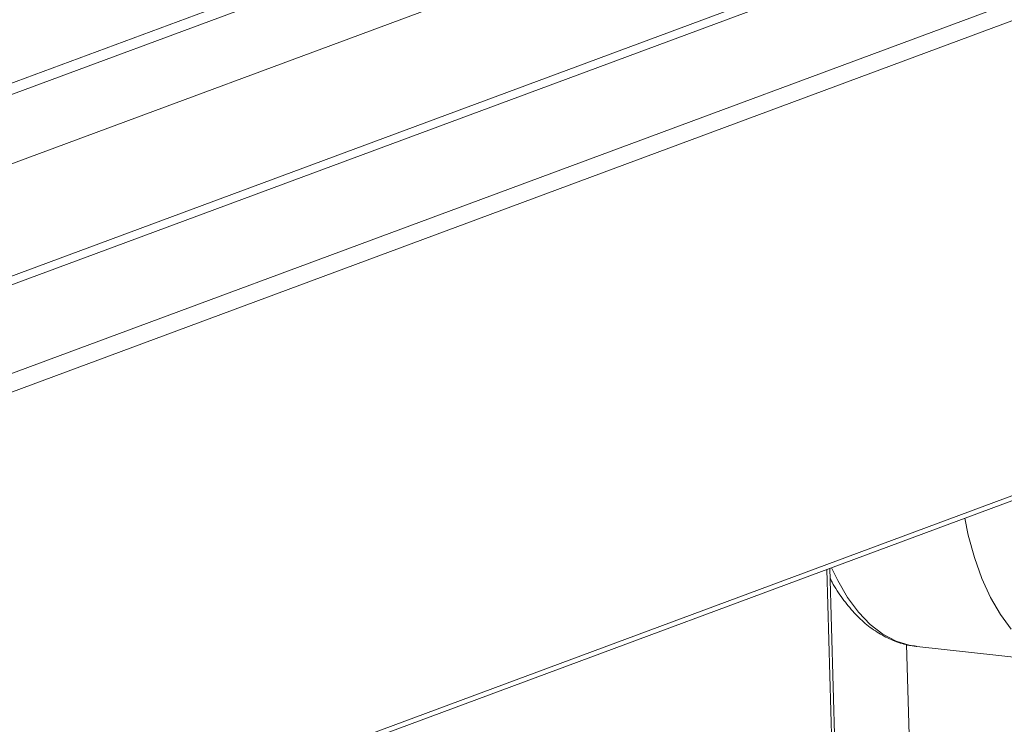
# Model space of a CAD drawing. Units: inches. Extents: x 0 to 11, y 0.2 to 8.5.
# Drawn here: x 6.1 to 6.3, y 4.2 to 4.3 of the extents above; entities that cross this region are included whole.
import ezdxf

# ---------------------------------------------------------------- set-up
doc = ezdxf.new("R2010")
doc.units = ezdxf.units.IN
doc.header["$MEASUREMENT"] = 0

msp = doc.modelspace()

# ---------------------------------------------------------------- linework, layer by layer
at = {"color": 7, "linetype": 'Continuous', "lineweight": 15}
for p, q in [((6.65433, 4.50099), (5.86894, 4.20961)), ((5.87045, 4.2083), (6.65584, 4.49968)), ((6.65616, 4.4883), (5.87777, 4.19952)), ((6.68689, 4.46499), (5.9015, 4.17361)), ((6.68884, 4.4626), (5.90345, 4.17122)), ((5.90499, 4.09225), (6.69042, 4.38364)), ((5.90562, 4.09332), (6.69105, 4.38471)), ((6.26086, 4.22428), (6.26144, 4.22148)), ((6.26144, 4.22148), (6.26246, 4.21775)), ((6.26246, 4.21775), (6.2637, 4.21429)), ((6.25466, 3.64249), (6.23851, 4.21599)), ((6.2637, 4.21429), (6.26515, 4.21114)), ((6.26515, 4.21114), (6.26678, 4.20834)), ((6.26678, 4.20834), (6.26859, 4.20591)), ((6.25122, 4.20335), (6.25635, 4.02092)), ((6.25282, 4.20303), (6.25295, 4.20302)), ((6.25295, 4.20302), (6.2783, 4.20021))]:
    msp.add_line(p, q, dxfattribs=at)
at = {"color": 8, "linetype": 'Continuous', "lineweight": 15}
for p, q in [((5.87833, 4.17967), (6.65647, 4.46835)), ((6.33223, 4.3495), (5.87829, 4.18109)), ((6.25414, 3.64209), (6.23799, 4.2158)), ((6.23878, 4.21609), (6.2398, 4.21394)), ((6.2398, 4.21394), (6.24144, 4.21114)), ((6.24144, 4.21114), (6.24324, 4.20871)), ((6.24324, 4.20871), (6.24521, 4.20669)), ((6.24521, 4.20669), (6.2473, 4.20508)), ((6.2473, 4.20508), (6.24951, 4.20391)), ((6.24951, 4.20391), (6.25181, 4.2032)), ((6.25181, 4.2032), (6.25282, 4.20303))]:
    msp.add_line(p, q, dxfattribs=at)
at = {"color": 7, "linetype": 'Continuous', "lineweight": 15}
msp.add_open_spline([(6.23856, 4.21428), (6.23866, 4.21408), (6.23927, 4.21287), (6.24058, 4.21094), (6.2425, 4.20856), (6.24461, 4.20658), (6.24687, 4.20499), (6.24924, 4.20387), (6.25123, 4.20323), (6.25243, 4.20312), (6.2528, 4.20309)], degree=3, knots=[0, 0, 0, 0, 0.031101, 0.186308, 0.341119, 0.494578, 0.645506, 0.792994, 0.936972, 1, 1, 1, 1], dxfattribs=at)

doc.saveas('drawing.dxf')
